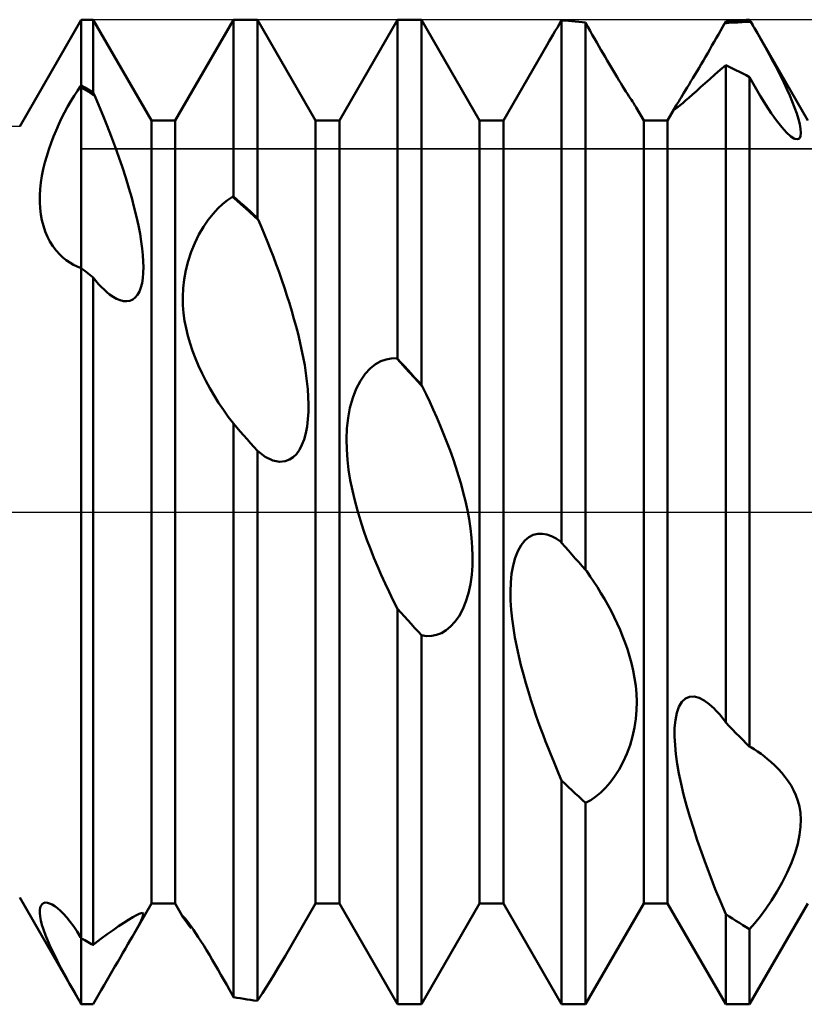
# Model space of a CAD drawing. Units: millimetres. Extents: x -26 to 167, y -37 to 53.
# Drawn here: x 53 to 58, y -3 to 3 of the extents above; entities that cross this region are included whole.
import ezdxf

# ---------------------------------------------------------------- set-up
doc = ezdxf.new("R2010")
doc.units = ezdxf.units.MM
doc.header["$LTSCALE"] = 5.35
doc.linetypes.add('LONGDASH_DASH', pattern=[0.85, 0.4, -0.2, 0.05, -0.2])
for name, color, linetype in [('1', 4, 'CONTINUOUS'), ('4', 2, 'LONGDASH_DASH'), ('CUT', 1, 'CONTINUOUS'), ('NOCUT', 7, 'CONTINUOUS'), ('SK4', 2, 'LONGDASH_DASH')]:
    doc.layers.add(name, color=color, linetype=linetype)

msp = doc.modelspace()

# ---------------------------------------------------------------- linework, layer by layer
at = {"layer": '1', "color": 4, "linetype": 'CONTINUOUS', "lineweight": 50}
for p, q in [((53.1247, 2.35), (53.5, 3)), ((53.5, 3), (53.5729, 3)), ((53.5, -3), (53.5, 3)), ((53.9271, 2.3865), (53.5729, 3)), ((53.5729, 2.5556), (53.5729, 3)), ((54.0729, 2.3865), (54.4271, 3)), ((54.4271, 3), (54.5729, 3)), ((54.4271, 1.9229), (54.4271, 3)), ((54.9271, 2.3865), (54.5729, 3)), ((54.5729, 1.7925), (54.5729, 3)), ((55.0729, 2.3865), (55.4271, 3)), ((55.4271, 3), (55.5729, 3)), ((55.4271, 0.9338), (55.4271, 3)), ((55.9271, 2.3865), (55.5729, 3)), ((55.5729, 0.7748), (55.5729, 3)), ((56.3884, 2.9313), (56.4012, 2.9526)), ((56.4012, 2.9526), (56.4141, 2.9741)), ((56.4141, 2.9741), (56.4272, 2.9956)), ((56.4479, 2.9944), (56.4271, 2.9957)), ((56.4271, -0.1882), (56.4271, 2.9957)), ((56.4688, 2.9928), (56.4479, 2.9944)), ((56.4896, 2.9911), (56.4688, 2.9928)), ((56.5104, 2.9892), (56.4896, 2.9911)), ((56.5312, 2.9871), (56.5104, 2.9892)), ((56.5521, 2.9848), (56.5312, 2.9871)), ((56.5729, 2.9823), (56.5521, 2.9848)), ((56.5868, 2.9574), (56.5729, 2.9823)), ((56.5729, -0.3533), (56.5729, 2.9823)), ((56.6005, 2.9329), (56.5868, 2.9574)), ((57.3949, 2.9327), (57.4076, 2.9551)), ((57.4076, 2.9551), (57.4202, 2.9775)), ((57.4202, 2.9775), (57.4468, 2.9799)), ((57.4202, 2.9775), (57.4212, 2.9793)), ((57.4212, 2.9793), (57.4231, 2.9828)), ((57.4231, 2.9828), (57.4251, 2.9864)), ((57.4251, 2.9864), (57.4271, 2.99)), ((57.4271, 2.99), (57.4479, 2.9918)), ((57.4468, 2.9799), (57.4734, 2.9819)), ((57.4479, 2.9918), (57.4688, 2.9935)), ((57.4688, 2.9935), (57.4896, 2.995)), ((57.4734, 2.9819), (57.5, 2.9837)), ((57.4896, 2.995), (57.5104, 2.9962)), ((57.5, 2.9837), (57.5266, 2.9852)), ((57.5104, 2.9962), (57.5312, 2.9973)), ((57.5266, 2.9852), (57.5532, 2.9864)), ((57.5312, 2.9973), (57.5521, 2.9982)), ((57.5521, 2.9982), (57.5729, 2.999)), ((57.5532, 2.9864), (57.5798, 2.9872)), ((57.5739, 2.9973), (57.5729, 2.999)), ((57.5749, 2.9956), (57.5739, 2.9973)), ((57.5759, 2.9939), (57.5749, 2.9956)), ((57.5768, 2.9923), (57.5759, 2.9939)), ((57.5778, 2.9906), (57.5768, 2.9923)), ((57.5788, 2.9889), (57.5778, 2.9906)), ((57.5798, 2.9872), (57.5788, 2.9889)), ((57.5856, 2.9774), (57.5798, 2.9872)), ((57.5914, 2.9675), (57.5856, 2.9774)), ((57.5972, 2.9575), (57.5914, 2.9675)), ((57.603, 2.9476), (57.5972, 2.9575)), ((57.6088, 2.9376), (57.603, 2.9476)), ((56.3512, 2.8683), (56.3634, 2.8891)), ((56.3634, 2.8891), (56.3758, 2.9101)), ((56.3758, 2.9101), (56.3884, 2.9313)), ((56.6141, 2.9087), (56.6005, 2.9329)), ((56.6276, 2.885), (56.6141, 2.9087)), ((56.6409, 2.8616), (56.6276, 2.885)), ((57.3563, 2.8647), (57.3693, 2.8874)), ((57.3693, 2.8874), (57.3821, 2.9101)), ((57.3821, 2.9101), (57.3949, 2.9327)), ((57.6146, 2.9276), (57.6088, 2.9376)), ((57.6204, 2.9176), (57.6146, 2.9276)), ((57.6454, 2.8739), (57.6204, 2.9176)), ((57.9271, 2.3865), (57.6205, 2.9176)), ((56.0729, 2.3865), (56.3391, 2.8477)), ((56.3392, 2.8476), (56.3512, 2.8683)), ((56.6539, 2.8386), (56.6409, 2.8616)), ((56.6668, 2.8162), (56.6539, 2.8386)), ((57.3303, 2.8192), (57.3433, 2.8419)), ((57.3433, 2.8419), (57.3563, 2.8647)), ((57.67, 2.8301), (57.6454, 2.8739)), ((57.694, 2.7864), (57.67, 2.8301)), ((56.6795, 2.7942), (56.6668, 2.8162)), ((56.692, 2.7727), (56.6795, 2.7942)), ((56.7044, 2.7515), (56.692, 2.7727)), ((57.291, 2.7515), (57.3041, 2.7739)), ((57.3041, 2.7739), (57.3172, 2.7965)), ((57.3172, 2.7965), (57.3303, 2.8192)), ((57.7172, 2.7431), (57.694, 2.7864)), ((56.7167, 2.7305), (56.7044, 2.7515)), ((56.7289, 2.7098), (56.7167, 2.7305)), ((56.7411, 2.6895), (56.7289, 2.7098)), ((57.2523, 2.6858), (57.2651, 2.7073)), ((57.2651, 2.7073), (57.278, 2.7292)), ((57.278, 2.7292), (57.291, 2.7515)), ((57.3939, 2.6938), (57.4272, 2.7236)), ((57.4479, 2.7137), (57.4271, 2.7237)), ((57.4271, -1.2831), (57.4271, 2.7237)), ((57.4688, 2.7035), (57.4479, 2.7137)), ((57.4896, 2.6931), (57.4688, 2.7035)), ((57.7396, 2.7003), (57.7172, 2.7431)), ((57.761, 2.6582), (57.7396, 2.7003)), ((56.7531, 2.6695), (56.7411, 2.6895)), ((56.7649, 2.65), (56.7531, 2.6695)), ((56.7765, 2.631), (56.7649, 2.65)), ((57.2155, 2.6245), (57.2275, 2.6444)), ((57.2275, 2.6444), (57.2398, 2.6648)), ((57.2398, 2.6648), (57.2523, 2.6858)), ((57.3308, 2.638), (57.3617, 2.6653)), ((57.3617, 2.6653), (57.3939, 2.6938)), ((57.5104, 2.6826), (57.4896, 2.6931)), ((57.5313, 2.6719), (57.5104, 2.6826)), ((57.5521, 2.6611), (57.5313, 2.6719)), ((57.5729, 2.65), (57.5521, 2.6611)), ((57.6049, 2.5923), (57.5729, 2.65)), ((57.5729, -1.4309), (57.5729, 2.65)), ((57.7811, 2.6172), (57.761, 2.6582)), ((53.4763, 2.5661), (53.4962, 2.5942)), ((53.4962, 2.5942), (53.4974, 2.5955)), ((53.4974, 2.5955), (53.4981, 2.5962)), ((53.4981, 2.5962), (53.4987, 2.5968)), ((53.4987, 2.5968), (53.5, 2.5981)), ((53.5104, 2.5921), (53.5, 2.5981)), ((53.5137, 2.5792), (53.5, 2.5877)), ((53.5208, 2.5861), (53.5104, 2.5921)), ((53.5312, 2.5801), (53.5208, 2.5861)), ((53.5417, 2.5741), (53.5312, 2.5801)), ((56.7877, 2.6128), (56.7765, 2.631)), ((56.7985, 2.5954), (56.7877, 2.6128)), ((56.8088, 2.5789), (56.7985, 2.5954)), ((57.1823, 2.5703), (57.1928, 2.5873)), ((57.1928, 2.5873), (57.2039, 2.6054)), ((57.2039, 2.6054), (57.2155, 2.6245)), ((57.2481, 2.5651), (57.2739, 2.5879)), ((57.2739, 2.5879), (57.3015, 2.6122)), ((57.3015, 2.6122), (57.3308, 2.638)), ((57.6376, 2.5359), (57.6049, 2.5923)), ((57.7998, 2.5774), (57.7811, 2.6172)), ((53.4365, 2.5036), (53.4563, 2.5359)), ((53.4563, 2.5359), (53.4763, 2.5661)), ((53.5273, 2.5706), (53.5137, 2.5792)), ((53.541, 2.5621), (53.5273, 2.5706)), ((53.5547, 2.5536), (53.541, 2.5621)), ((53.5521, 2.568), (53.5417, 2.5741)), ((53.5625, 2.5618), (53.5521, 2.568)), ((53.5684, 2.545), (53.5547, 2.5536)), ((53.5729, 2.5556), (53.5625, 2.5618)), ((53.582, 2.5365), (53.5684, 2.545)), ((53.5742, 2.5529), (53.5729, 2.5556)), ((53.5768, 2.5474), (53.5742, 2.5529)), ((53.5781, 2.5447), (53.5768, 2.5474)), ((53.5794, 2.5419), (53.5781, 2.5447)), ((53.5807, 2.5392), (53.5794, 2.5419)), ((53.582, 2.5365), (53.5807, 2.5392)), ((53.6077, 2.4763), (53.582, 2.5365)), ((56.8187, 2.5632), (56.8088, 2.5789)), ((56.828, 2.5485), (56.8187, 2.5632)), ((56.8368, 2.5349), (56.828, 2.5485)), ((56.8447, 2.5225), (56.8368, 2.5349)), ((56.852, 2.5114), (56.8447, 2.5225)), ((57.1472, 2.5135), (57.1549, 2.5259)), ((57.1549, 2.5259), (57.1634, 2.5395)), ((57.1634, 2.5395), (57.1725, 2.5543)), ((57.1725, 2.5543), (57.1823, 2.5703)), ((57.1826, 2.5071), (57.2023, 2.5245)), ((57.2023, 2.5245), (57.2242, 2.5439)), ((57.2242, 2.5439), (57.2481, 2.5651)), ((57.6706, 2.4819), (57.6376, 2.5359)), ((57.8169, 2.539), (57.7998, 2.5774)), ((57.8326, 2.5016), (57.8169, 2.539)), ((53.3982, 2.4349), (53.417, 2.4698)), ((53.417, 2.4698), (53.4365, 2.5036)), ((53.6331, 2.4149), (53.6077, 2.4763)), ((56.8585, 2.5014), (56.852, 2.5114)), ((56.8642, 2.4925), (56.8585, 2.5014)), ((56.8693, 2.4848), (56.8642, 2.4925)), ((56.8736, 2.4781), (56.8693, 2.4848)), ((56.8771, 2.4725), (56.8736, 2.4781)), ((56.88, 2.468), (56.8771, 2.4725)), ((56.8821, 2.4643), (56.88, 2.468)), ((56.9271, 2.3865), (56.8822, 2.4643)), ((57.0729, 2.3865), (57.1251, 2.477)), ((57.1161, 2.4595), (57.118, 2.4638)), ((57.118, 2.4638), (57.121, 2.4696)), ((57.1206, 2.4558), (57.1276, 2.4607)), ((57.121, 2.4696), (57.1251, 2.477)), ((57.1251, 2.477), (57.1294, 2.4843)), ((57.1276, 2.4607), (57.1375, 2.4684)), ((57.1294, 2.4843), (57.1345, 2.4927)), ((57.1345, 2.4927), (57.1404, 2.5025)), ((57.1375, 2.4684), (57.15, 2.4788)), ((57.1404, 2.5025), (57.1472, 2.5135)), ((57.15, 2.4788), (57.1651, 2.4918)), ((57.1651, 2.4918), (57.1826, 2.5071)), ((57.7037, 2.4312), (57.6706, 2.4819)), ((57.847, 2.4645), (57.8326, 2.5016)), ((57.8597, 2.4284), (57.847, 2.4645)), ((53.3801, 2.3992), (53.3982, 2.4349)), ((53.6581, 2.3524), (53.6331, 2.4149)), ((57.1152, 2.4565), (57.1161, 2.4595)), ((57.1153, 2.4547), (57.1152, 2.4565)), ((57.1163, 2.4541), (57.1153, 2.4547)), ((57.1163, 2.4541), (57.1206, 2.4558)), ((57.7365, 2.3849), (57.7037, 2.4312)), ((57.8703, 2.3942), (57.8597, 2.4284)), ((53.3463, 2.3256), (53.3629, 2.3629)), ((53.3629, 2.3629), (53.3801, 2.3992)), ((53.6826, 2.2893), (53.6581, 2.3524)), ((53.9271, 2.3865), (54.0729, 2.3865)), ((53.9271, -2.3865), (53.9271, 2.3865)), ((54.0729, -2.3865), (54.0729, 2.3865)), ((54.9271, 2.3865), (55.0729, 2.3865)), ((54.9271, -2.3865), (54.9271, 2.3865)), ((55.0729, -2.3865), (55.0729, 2.3865)), ((55.9271, 2.3865), (56.0729, 2.3865)), ((55.9271, -2.3865), (55.9271, 2.3865)), ((56.0729, -2.3865), (56.0729, 2.3865)), ((56.9271, 2.3865), (57.0729, 2.3865)), ((56.9271, -2.3865), (56.9271, 2.3865)), ((57.0729, -2.3865), (57.0729, 2.3865)), ((57.7684, 2.3444), (57.7365, 2.3849)), ((57.7982, 2.3116), (57.7684, 2.3444)), ((57.8783, 2.3625), (57.8703, 2.3942)), ((57.8833, 2.3343), (57.8783, 2.3625)), ((53.3157, 2.2486), (53.3305, 2.2875)), ((53.3305, 2.2875), (53.3463, 2.3256)), ((53.7062, 2.2258), (53.6826, 2.2893)), ((57.8248, 2.288), (57.7982, 2.3116)), ((57.8471, 2.2745), (57.8248, 2.288)), ((57.8758, 2.277), (57.8826, 2.2905)), ((57.8826, 2.2905), (57.8849, 2.31)), ((57.8849, 2.31), (57.8833, 2.3343)), ((53.3019, 2.2091), (53.3157, 2.2486)), ((53.729, 2.1622), (53.7062, 2.2258)), ((57.864, 2.2713), (57.8471, 2.2745)), ((57.864, 2.2713), (57.8758, 2.277)), ((53.2782, 2.1288), (53.2894, 2.1691)), ((53.2894, 2.1691), (53.3019, 2.2091)), ((53.7506, 2.0989), (53.729, 2.1622)), ((53.2685, 2.0884), (53.2782, 2.1288)), ((53.2542, 2.0077), (53.2604, 2.048)), ((53.2604, 2.048), (53.2685, 2.0884)), ((53.7711, 2.0362), (53.7506, 2.0989)), ((53.2498, 1.9675), (53.2542, 2.0077)), ((53.7901, 1.9743), (53.7711, 2.0362)), ((53.2473, 1.889), (53.2475, 1.9279)), ((53.2475, 1.9279), (53.2498, 1.9675)), ((53.8076, 1.9136), (53.7901, 1.9743)), ((54.3919, 1.9012), (54.4207, 1.9209)), ((54.4207, 1.9209), (54.4217, 1.9212)), ((54.4472, 1.8977), (54.4207, 1.9209)), ((54.4217, 1.9212), (54.4235, 1.9217)), ((54.4235, 1.9217), (54.4244, 1.922)), ((54.4244, 1.922), (54.4253, 1.9223)), ((54.4253, 1.9223), (54.4262, 1.9226)), ((54.4262, 1.9226), (54.4271, 1.9229)), ((54.4479, 1.9046), (54.4271, 1.9229)), ((53.2493, 1.851), (53.2473, 1.889)), ((53.8233, 1.8545), (53.8076, 1.9136)), ((54.3329, 1.8494), (54.3626, 1.8774)), ((54.3626, 1.8774), (54.3919, 1.9012)), ((54.4737, 1.8743), (54.4472, 1.8977)), ((54.4688, 1.8862), (54.4479, 1.9046)), ((54.4896, 1.8677), (54.4688, 1.8862)), ((54.5002, 1.8507), (54.4737, 1.8743)), ((54.5104, 1.8491), (54.4896, 1.8677)), ((53.2535, 1.8139), (53.2493, 1.851)), ((53.26, 1.778), (53.2535, 1.8139)), ((53.8369, 1.7983), (53.8233, 1.8545)), ((54.2734, 1.7794), (54.3031, 1.8168)), ((54.3031, 1.8168), (54.3329, 1.8494)), ((54.5267, 1.827), (54.5002, 1.8507)), ((54.5312, 1.8304), (54.5104, 1.8491)), ((54.5532, 1.803), (54.5267, 1.827)), ((54.5521, 1.8115), (54.5312, 1.8304)), ((54.5729, 1.7925), (54.5521, 1.8115)), ((54.5797, 1.7789), (54.5532, 1.803)), ((53.2688, 1.7432), (53.26, 1.778)), ((53.2799, 1.7098), (53.2688, 1.7432)), ((53.8485, 1.7454), (53.8369, 1.7983)), ((53.8581, 1.6956), (53.8485, 1.7454)), ((54.2445, 1.7371), (54.2734, 1.7794)), ((54.5739, 1.7906), (54.5729, 1.7925)), ((54.5748, 1.7886), (54.5739, 1.7906)), ((54.5758, 1.7867), (54.5748, 1.7886)), ((54.5768, 1.7847), (54.5758, 1.7867)), ((54.5777, 1.7828), (54.5768, 1.7847)), ((54.5787, 1.7808), (54.5777, 1.7828)), ((54.5797, 1.7789), (54.5787, 1.7808)), ((54.5981, 1.7352), (54.5797, 1.7789)), ((53.2933, 1.6778), (53.2799, 1.7098)), ((53.8658, 1.649), (53.8581, 1.6956)), ((54.1914, 1.639), (54.2169, 1.6902)), ((54.2169, 1.6902), (54.2445, 1.7371)), ((54.6165, 1.6908), (54.5981, 1.7352)), ((54.6347, 1.6458), (54.6165, 1.6908)), ((53.309, 1.6476), (53.2933, 1.6778)), ((53.3269, 1.6193), (53.309, 1.6476)), ((53.8716, 1.6054), (53.8658, 1.649)), ((54.1692, 1.5851), (54.1914, 1.639)), ((54.6528, 1.6001), (54.6347, 1.6458)), ((53.3468, 1.593), (53.3269, 1.6193)), ((53.3686, 1.5689), (53.3468, 1.593)), ((53.3877, 1.5511), (53.3686, 1.5689)), ((53.8757, 1.5647), (53.8716, 1.6054)), ((53.878, 1.5269), (53.8757, 1.5647)), ((54.1506, 1.529), (54.1692, 1.5851)), ((54.6705, 1.554), (54.6528, 1.6001)), ((53.4079, 1.5348), (53.3877, 1.5511)), ((53.4293, 1.52), (53.4079, 1.5348)), ((53.4518, 1.5068), (53.4293, 1.52)), ((53.4754, 1.4953), (53.4518, 1.5068)), ((53.8788, 1.4915), (53.878, 1.5269)), ((54.1364, 1.4728), (54.1506, 1.529)), ((54.688, 1.5075), (54.6705, 1.554)), ((54.705, 1.4606), (54.688, 1.5075)), ((53.5, 1.4855), (53.4754, 1.4953)), ((53.5105, 1.4774), (53.5, 1.4855)), ((53.5209, 1.4693), (53.5105, 1.4774)), ((53.5314, 1.4611), (53.5209, 1.4693)), ((53.5418, 1.4529), (53.5314, 1.4611)), ((53.5522, 1.4447), (53.5418, 1.4529)), ((53.5625, 1.4364), (53.5522, 1.4447)), ((53.875, 1.4253), (53.8778, 1.4575)), ((53.8778, 1.4575), (53.8788, 1.4915)), ((54.1266, 1.4175), (54.1364, 1.4728)), ((54.7217, 1.4135), (54.705, 1.4606)), ((53.5729, 1.4281), (53.5625, 1.4364)), ((53.5892, 1.4081), (53.5729, 1.4281)), ((53.5729, -2.6385), (53.5729, 1.4281)), ((53.6056, 1.3891), (53.5892, 1.4081)), ((53.6222, 1.3714), (53.6056, 1.3891)), ((53.8631, 1.3677), (53.8701, 1.3952)), ((53.8701, 1.3952), (53.875, 1.4253)), ((54.1207, 1.3634), (54.1266, 1.4175)), ((54.7378, 1.3663), (54.7217, 1.4135)), ((53.6388, 1.3549), (53.6222, 1.3714)), ((53.6555, 1.3398), (53.6388, 1.3549)), ((53.6722, 1.3263), (53.6555, 1.3398)), ((53.694, 1.311), (53.6722, 1.3263)), ((53.8288, 1.3067), (53.8424, 1.3231)), ((53.8424, 1.3231), (53.8538, 1.3435)), ((53.8538, 1.3435), (53.8631, 1.3677)), ((54.1186, 1.3109), (54.1207, 1.3634)), ((54.7534, 1.3191), (54.7378, 1.3663)), ((53.7156, 1.2988), (53.694, 1.311)), ((53.7368, 1.29), (53.7156, 1.2988)), ((53.7574, 1.2849), (53.7368, 1.29)), ((53.7772, 1.2838), (53.7574, 1.2849)), ((53.7772, 1.2838), (53.7959, 1.287)), ((53.7959, 1.287), (53.8132, 1.2946)), ((53.8132, 1.2946), (53.8288, 1.3067)), ((54.1197, 1.2603), (54.1186, 1.3109)), ((54.1236, 1.2118), (54.1197, 1.2603)), ((54.7683, 1.2719), (54.7534, 1.3191)), ((54.7826, 1.2248), (54.7683, 1.2719)), ((54.1299, 1.1655), (54.1236, 1.2118)), ((54.7962, 1.1779), (54.7826, 1.2248)), ((54.1385, 1.1195), (54.1299, 1.1655)), ((54.809, 1.1314), (54.7962, 1.1779)), ((54.1495, 1.0735), (54.1385, 1.1195)), ((54.8209, 1.0852), (54.809, 1.1314)), ((54.8322, 1.0385), (54.8209, 1.0852)), ((54.1628, 1.0275), (54.1495, 1.0735)), ((54.1781, 0.9816), (54.1628, 1.0275)), ((54.8427, 0.9909), (54.8322, 1.0385)), ((54.1955, 0.9358), (54.1781, 0.9816)), ((54.8525, 0.9426), (54.8427, 0.9909)), ((54.2148, 0.8901), (54.1955, 0.9358)), ((54.8613, 0.894), (54.8525, 0.9426)), ((55.2612, 0.8747), (55.2931, 0.9002)), ((55.2931, 0.9002), (55.3254, 0.9185)), ((55.3254, 0.9185), (55.3574, 0.9303)), ((55.3574, 0.9303), (55.3892, 0.9362)), ((55.3892, 0.9362), (55.4203, 0.9368)), ((55.4469, 0.9082), (55.4203, 0.9368)), ((55.4213, 0.9364), (55.4203, 0.9368)), ((55.4223, 0.936), (55.4213, 0.9364)), ((55.4232, 0.9355), (55.4223, 0.936)), ((55.4242, 0.9351), (55.4232, 0.9355)), ((55.4252, 0.9347), (55.4242, 0.9351)), ((55.4261, 0.9342), (55.4252, 0.9347)), ((55.4271, 0.9338), (55.4261, 0.9342)), ((55.4479, 0.9113), (55.4271, 0.9338)), ((55.4734, 0.8795), (55.4469, 0.9082)), ((55.4688, 0.8887), (55.4479, 0.9113)), ((54.236, 0.8447), (54.2148, 0.8901)), ((54.2589, 0.7994), (54.236, 0.8447)), ((54.8689, 0.8452), (54.8613, 0.894)), ((54.8752, 0.7967), (54.8689, 0.8452)), ((55.2014, 0.7999), (55.2304, 0.8414)), ((55.2304, 0.8414), (55.2612, 0.8747)), ((55.4896, 0.866), (55.4688, 0.8887)), ((55.5, 0.8506), (55.4734, 0.8795)), ((55.5104, 0.8433), (55.4896, 0.866)), ((55.5266, 0.8217), (55.5, 0.8506)), ((55.5312, 0.8205), (55.5104, 0.8433)), ((54.2835, 0.7545), (54.2589, 0.7994)), ((54.8801, 0.7487), (54.8752, 0.7967)), ((55.1757, 0.7511), (55.2014, 0.7999)), ((55.5532, 0.7927), (55.5266, 0.8217)), ((55.5521, 0.7977), (55.5312, 0.8205)), ((55.5729, 0.7748), (55.5521, 0.7977)), ((55.5797, 0.7637), (55.5532, 0.7927)), ((54.3096, 0.71), (54.2835, 0.7545)), ((54.8832, 0.7015), (54.8801, 0.7487)), ((55.154, 0.6957), (55.1757, 0.7511)), ((55.5739, 0.7732), (55.5729, 0.7748)), ((55.5748, 0.7716), (55.5739, 0.7732)), ((55.5758, 0.77), (55.5748, 0.7716)), ((55.5768, 0.7684), (55.5758, 0.77)), ((55.5778, 0.7668), (55.5768, 0.7684)), ((55.5787, 0.7652), (55.5778, 0.7668)), ((55.5797, 0.7637), (55.5787, 0.7652)), ((55.6017, 0.7185), (55.5797, 0.7637)), ((54.3372, 0.6659), (54.3096, 0.71)), ((54.3661, 0.6225), (54.3372, 0.6659)), ((54.8846, 0.6552), (54.8832, 0.7015)), ((55.1371, 0.6356), (55.154, 0.6957)), ((55.6236, 0.672), (55.6017, 0.7185)), ((55.6453, 0.6245), (55.6236, 0.672)), ((54.3961, 0.58), (54.3661, 0.6225)), ((54.8812, 0.5648), (54.884, 0.6095)), ((54.884, 0.6095), (54.8846, 0.6552)), ((55.1254, 0.573), (55.1371, 0.6356)), ((55.6668, 0.576), (55.6453, 0.6245)), ((54.4272, 0.5387), (54.3961, 0.58)), ((54.876, 0.5217), (54.8812, 0.5648)), ((55.1185, 0.509), (55.1254, 0.573)), ((55.6877, 0.5267), (55.6668, 0.576)), ((54.4478, 0.515), (54.4271, 0.5387)), ((54.4271, -2.9557), (54.4271, 0.5387)), ((54.4686, 0.4913), (54.4478, 0.515)), ((54.4894, 0.4676), (54.4686, 0.4913)), ((54.8577, 0.4427), (54.8682, 0.4806)), ((54.8682, 0.4806), (54.876, 0.5217)), ((55.116, 0.4444), (55.1185, 0.509)), ((55.7082, 0.4767), (55.6877, 0.5267)), ((54.5102, 0.4439), (54.4894, 0.4676)), ((54.5311, 0.4202), (54.5102, 0.4439)), ((54.552, 0.3965), (54.5311, 0.4202)), ((54.8446, 0.4085), (54.8577, 0.4427)), ((55.1173, 0.3803), (55.116, 0.4444)), ((55.7281, 0.4262), (55.7082, 0.4767)), ((55.7471, 0.3752), (55.7281, 0.4262)), ((54.5729, 0.3728), (54.552, 0.3965)), ((54.6208, 0.3366), (54.5729, 0.3728)), ((54.5729, -2.9796), (54.5729, 0.3728)), ((54.8107, 0.3534), (54.8289, 0.3785)), ((54.8289, 0.3785), (54.8446, 0.4085)), ((55.1219, 0.3175), (55.1173, 0.3803)), ((55.7654, 0.324), (55.7471, 0.3752)), ((54.6665, 0.3143), (54.6208, 0.3366)), ((54.7089, 0.3058), (54.6665, 0.3143)), ((54.7089, 0.3058), (54.7433, 0.3092)), ((54.7433, 0.3092), (54.7693, 0.3194)), ((54.7693, 0.3194), (54.7908, 0.3337)), ((54.7908, 0.3337), (54.8107, 0.3534)), ((55.1293, 0.256), (55.1219, 0.3175)), ((55.7827, 0.2727), (55.7654, 0.324)), ((55.1394, 0.1941), (55.1293, 0.256)), ((55.7989, 0.2214), (55.7827, 0.2727)), ((55.152, 0.132), (55.1394, 0.1941)), ((55.814, 0.1702), (55.7989, 0.2214)), ((55.1666, 0.0702), (55.152, 0.132)), ((55.8279, 0.1189), (55.814, 0.1702)), ((55.1831, 0.0088), (55.1666, 0.0702)), ((55.8409, 0.0659), (55.8279, 0.1189)), ((55.8527, 0.0115), (55.8409, 0.0659)), ((55.2012, -0.0517), (55.1831, 0.0088)), ((55.8632, -0.0441), (55.8527, 0.0115)), ((55.2205, -0.111), (55.2012, -0.0517)), ((55.8719, -0.1004), (55.8632, -0.0441)), ((55.2407, -0.1689), (55.2205, -0.111)), ((55.8786, -0.157), (55.8719, -0.1004)), ((55.2616, -0.2249), (55.2407, -0.1689)), ((55.883, -0.2136), (55.8786, -0.157)), ((56.1797, -0.2025), (56.2025, -0.1743)), ((56.2025, -0.1743), (56.2277, -0.1535)), ((56.2277, -0.1535), (56.2543, -0.1401)), ((56.2543, -0.1401), (56.2819, -0.1335)), ((56.2819, -0.1335), (56.3098, -0.133)), ((56.3378, -0.1381), (56.3098, -0.133)), ((56.3656, -0.1481), (56.3378, -0.1381)), ((56.3931, -0.1623), (56.3656, -0.1481)), ((56.4201, -0.1802), (56.3931, -0.1623)), ((55.283, -0.2787), (55.2616, -0.2249)), ((55.8848, -0.27), (55.883, -0.2136)), ((56.1434, -0.2794), (56.1599, -0.2377)), ((56.1599, -0.2377), (56.1797, -0.2025)), ((56.4211, -0.1814), (56.4201, -0.1802)), ((56.4221, -0.1825), (56.4211, -0.1814)), ((56.4231, -0.1836), (56.4221, -0.1825)), ((56.4241, -0.1848), (56.4231, -0.1836)), ((56.4251, -0.1859), (56.4241, -0.1848)), ((56.4261, -0.187), (56.4251, -0.1859)), ((56.4271, -0.1882), (56.4261, -0.187)), ((56.4479, -0.2118), (56.4271, -0.1882)), ((56.4688, -0.2354), (56.4479, -0.2118)), ((56.4896, -0.259), (56.4688, -0.2354)), ((55.3047, -0.3308), (55.283, -0.2787)), ((55.8838, -0.3268), (55.8848, -0.27)), ((56.1309, -0.3258), (56.1434, -0.2794)), ((56.5104, -0.2826), (56.4896, -0.259)), ((56.5312, -0.3062), (56.5104, -0.2826)), ((55.3275, -0.383), (55.3047, -0.3308)), ((55.8796, -0.3836), (55.8838, -0.3268)), ((56.1222, -0.3758), (56.1309, -0.3258)), ((56.5521, -0.3298), (56.5312, -0.3062)), ((56.5729, -0.3533), (56.5521, -0.3298)), ((56.5739, -0.3543), (56.5729, -0.3533)), ((56.5749, -0.3553), (56.5739, -0.3543)), ((56.5759, -0.3563), (56.5749, -0.3553)), ((56.5769, -0.3573), (56.5759, -0.3563)), ((56.5778, -0.3584), (56.5769, -0.3573)), ((56.5788, -0.3594), (56.5778, -0.3584)), ((56.5798, -0.3604), (56.5788, -0.3594)), ((55.3512, -0.4351), (55.3275, -0.383)), ((55.8717, -0.4397), (55.8796, -0.3836)), ((56.117, -0.4288), (56.1222, -0.3758)), ((56.6018, -0.3921), (56.5798, -0.3604)), ((56.6238, -0.425), (56.6018, -0.3921)), ((55.3758, -0.487), (55.3512, -0.4351)), ((55.86, -0.494), (55.8717, -0.4397)), ((56.1151, -0.4835), (56.117, -0.4288)), ((56.6455, -0.4589), (56.6238, -0.425)), ((56.6669, -0.4937), (56.6455, -0.4589)), ((55.4012, -0.5385), (55.3758, -0.487)), ((55.4272, -0.5894), (55.4012, -0.5385)), ((55.8444, -0.545), (55.86, -0.494)), ((56.1161, -0.5394), (56.1151, -0.4835)), ((56.1196, -0.5956), (56.1161, -0.5394)), ((56.6879, -0.5295), (56.6669, -0.4937)), ((56.7084, -0.566), (56.6879, -0.5295)), ((55.4479, -0.6127), (55.4271, -0.5894)), ((55.4271, -3), (55.4271, -0.5894)), ((55.8024, -0.6339), (55.825, -0.5923)), ((55.825, -0.5923), (55.8444, -0.545)), ((56.1252, -0.6515), (56.1196, -0.5956)), ((56.7282, -0.6032), (56.7084, -0.566)), ((55.4687, -0.636), (55.4479, -0.6127)), ((55.4896, -0.6592), (55.4687, -0.636)), ((55.5104, -0.6823), (55.4896, -0.6592)), ((55.7773, -0.6693), (55.8024, -0.6339)), ((56.1329, -0.7078), (56.1252, -0.6515)), ((56.7473, -0.641), (56.7282, -0.6032)), ((56.7656, -0.6792), (56.7473, -0.641)), ((55.5312, -0.7054), (55.5104, -0.6823)), ((55.5521, -0.7285), (55.5312, -0.7054)), ((55.7226, -0.7209), (55.7505, -0.6984)), ((55.7505, -0.6984), (55.7773, -0.6693)), ((56.1424, -0.7646), (56.1329, -0.7078)), ((56.7829, -0.718), (56.7656, -0.6792)), ((56.7991, -0.757), (56.7829, -0.718)), ((55.5729, -0.7515), (55.5521, -0.7285)), ((55.6046, -0.7557), (55.5729, -0.7515)), ((55.5729, -3), (55.5729, -0.7515)), ((55.6046, -0.7557), (55.6355, -0.7547)), ((55.6355, -0.7547), (55.6654, -0.7486)), ((55.6654, -0.7486), (55.6943, -0.7375)), ((55.6943, -0.7375), (55.7226, -0.7209)), ((56.1535, -0.8215), (56.1424, -0.7646)), ((56.8141, -0.7963), (56.7991, -0.757)), ((56.166, -0.8782), (56.1535, -0.8215)), ((56.828, -0.8361), (56.8141, -0.7963)), ((56.841, -0.8776), (56.828, -0.8361)), ((56.1795, -0.9342), (56.166, -0.8782)), ((56.8528, -0.9208), (56.841, -0.8776)), ((56.1939, -0.9893), (56.1795, -0.9342)), ((56.8632, -0.9655), (56.8528, -0.9208)), ((56.209, -1.0431), (56.1939, -0.9893)), ((56.8719, -1.0116), (56.8632, -0.9655)), ((56.8786, -1.0588), (56.8719, -1.0116)), ((56.2244, -1.0951), (56.209, -1.0431)), ((56.883, -1.1069), (56.8786, -1.0588)), ((56.2399, -1.145), (56.2244, -1.0951)), ((56.8848, -1.1561), (56.883, -1.1069)), ((57.1593, -1.1568), (57.1812, -1.1362)), ((57.1812, -1.1362), (57.2066, -1.1254)), ((57.2066, -1.1254), (57.2347, -1.1243)), ((57.2644, -1.1321), (57.2347, -1.1243)), ((57.2949, -1.1477), (57.2644, -1.1321)), ((56.2554, -1.1926), (56.2399, -1.145)), ((56.2705, -1.2373), (56.2554, -1.1926)), ((56.8838, -1.2069), (56.8848, -1.1561)), ((57.1286, -1.224), (57.1416, -1.1866)), ((57.1416, -1.1866), (57.1593, -1.1568)), ((57.3258, -1.17), (57.2949, -1.1477)), ((57.3564, -1.1979), (57.3258, -1.17)), ((57.3672, -1.2089), (57.3564, -1.1979)), ((56.285, -1.2788), (56.2705, -1.2373)), ((56.8716, -1.3131), (56.8795, -1.2594)), ((56.8795, -1.2594), (56.8838, -1.2069)), ((57.1201, -1.2675), (57.1286, -1.224)), ((57.3779, -1.2204), (57.3672, -1.2089)), ((57.3886, -1.2325), (57.3779, -1.2204)), ((57.3992, -1.245), (57.3886, -1.2325)), ((57.4097, -1.258), (57.3992, -1.245)), ((57.4202, -1.2715), (57.4097, -1.258)), ((56.2993, -1.3182), (56.285, -1.2788)), ((56.3139, -1.3579), (56.2993, -1.3182)), ((56.8599, -1.3672), (56.8716, -1.3131)), ((57.1154, -1.3676), (57.1159, -1.3158)), ((57.1159, -1.3158), (57.1201, -1.2675)), ((57.4212, -1.2731), (57.4202, -1.2715)), ((57.4231, -1.2764), (57.4212, -1.2731)), ((57.4241, -1.2781), (57.4231, -1.2764)), ((57.4251, -1.2797), (57.4241, -1.2781)), ((57.4261, -1.2814), (57.4251, -1.2797)), ((57.4271, -1.2831), (57.4261, -1.2814)), ((57.4479, -1.3044), (57.4271, -1.2831)), ((57.4688, -1.3257), (57.4479, -1.3044)), ((56.329, -1.3976), (56.3139, -1.3579)), ((56.8443, -1.4208), (56.8599, -1.3672)), ((57.1181, -1.4216), (57.1154, -1.3676)), ((57.4896, -1.3469), (57.4688, -1.3257)), ((57.5104, -1.3681), (57.4896, -1.3469)), ((57.5312, -1.3891), (57.5104, -1.3681)), ((56.3445, -1.4375), (56.329, -1.3976)), ((56.3604, -1.4774), (56.3445, -1.4375)), ((56.8248, -1.4734), (56.8443, -1.4208)), ((57.1236, -1.4767), (57.1181, -1.4216)), ((57.5521, -1.4101), (57.5312, -1.3891)), ((57.5729, -1.4309), (57.5521, -1.4101)), ((57.5749, -1.4315), (57.5729, -1.4309)), ((57.5759, -1.4317), (57.5749, -1.4315)), ((57.5768, -1.432), (57.5759, -1.4317)), ((57.5778, -1.4322), (57.5768, -1.432)), ((57.5788, -1.4325), (57.5778, -1.4322)), ((57.5798, -1.4327), (57.5788, -1.4325)), ((57.6007, -1.4457), (57.5798, -1.4327)), ((56.3767, -1.5173), (56.3604, -1.4774)), ((56.8022, -1.5232), (56.8248, -1.4734)), ((57.1317, -1.5337), (57.1236, -1.4767)), ((57.6215, -1.4595), (57.6007, -1.4457)), ((57.6422, -1.4741), (57.6215, -1.4595)), ((57.6626, -1.4893), (57.6422, -1.4741)), ((57.6826, -1.5053), (57.6626, -1.4893)), ((56.3932, -1.5572), (56.3767, -1.5173)), ((56.4101, -1.597), (56.3932, -1.5572)), ((56.7771, -1.5692), (56.8022, -1.5232)), ((57.1424, -1.5935), (57.1317, -1.5337)), ((57.7023, -1.5221), (57.6826, -1.5053)), ((57.7259, -1.5438), (57.7023, -1.5221)), ((57.7486, -1.5666), (57.7259, -1.5438)), ((56.4272, -1.6366), (56.4101, -1.597)), ((56.7224, -1.6481), (56.7502, -1.611)), ((56.7502, -1.611), (56.7771, -1.5692)), ((57.1554, -1.656), (57.1424, -1.5935)), ((57.77, -1.5903), (57.7486, -1.5666)), ((57.7901, -1.6149), (57.77, -1.5903)), ((57.8086, -1.6405), (57.7901, -1.6149)), ((56.4479, -1.6563), (56.4271, -1.6366)), ((56.4271, -3), (56.4271, -1.6366)), ((56.4688, -1.676), (56.4479, -1.6563)), ((56.4896, -1.6956), (56.4688, -1.676)), ((56.6942, -1.6805), (56.7224, -1.6481)), ((57.1708, -1.7208), (57.1554, -1.656)), ((57.8255, -1.667), (57.8086, -1.6405)), ((57.8409, -1.6955), (57.8255, -1.667)), ((56.5104, -1.715), (56.4896, -1.6956)), ((56.5312, -1.7344), (56.5104, -1.715)), ((56.5521, -1.7536), (56.5312, -1.7344)), ((56.6046, -1.7552), (56.6354, -1.7338)), ((56.6354, -1.7338), (56.6653, -1.7089)), ((56.6653, -1.7089), (56.6942, -1.6805)), ((57.1884, -1.7878), (57.1708, -1.7208)), ((57.8548, -1.7264), (57.8409, -1.6955)), ((57.8666, -1.7596), (57.8548, -1.7264)), ((56.5729, -1.7728), (56.5521, -1.7536)), ((56.5729, -1.7728), (56.6046, -1.7552)), ((56.5729, -3), (56.5729, -1.7728)), ((57.2081, -1.8567), (57.1884, -1.7878)), ((57.8759, -1.7954), (57.8666, -1.7596)), ((57.8821, -1.8337), (57.8759, -1.7954)), ((57.2298, -1.9272), (57.2081, -1.8567)), ((57.8848, -1.8746), (57.8821, -1.8337)), ((57.8777, -1.9682), (57.8836, -1.9193)), ((57.8836, -1.9193), (57.8848, -1.8746)), ((57.2533, -1.9991), (57.2298, -1.9272)), ((57.8667, -2.0213), (57.8777, -1.9682)), ((57.2785, -2.0723), (57.2533, -1.9991)), ((57.8502, -2.0778), (57.8667, -2.0213)), ((57.3054, -2.1465), (57.2785, -2.0723)), ((57.8282, -2.1373), (57.8502, -2.0778)), ((57.3339, -2.2218), (57.3054, -2.1465)), ((57.8017, -2.1977), (57.8282, -2.1373)), ((57.7717, -2.2571), (57.8017, -2.1977)), ((57.3638, -2.2978), (57.3339, -2.2218)), ((57.7394, -2.3142), (57.7717, -2.2571)), ((57.395, -2.3743), (57.3638, -2.2978)), ((57.7061, -2.3677), (57.7394, -2.3142)), ((53.4884, -2.9799), (53.1247, -2.35)), ((53.2501, -2.41), (53.2548, -2.3979)), ((53.2548, -2.3979), (53.2616, -2.389)), ((53.2616, -2.389), (53.2702, -2.3832)), ((53.2702, -2.3832), (53.2809, -2.3804)), ((53.2932, -2.381), (53.2809, -2.3804)), ((53.307, -2.3847), (53.2932, -2.381)), ((53.3221, -2.3916), (53.307, -2.3847)), ((53.3383, -2.4016), (53.3221, -2.3916)), ((53.8113, -2.587), (53.9271, -2.3865)), ((53.9271, -2.3865), (54.0729, -2.3865)), ((54.1213, -2.4704), (54.0729, -2.3865)), ((54.7422, -2.7067), (54.9271, -2.3865)), ((54.9271, -2.3865), (55.0729, -2.3865)), ((55.4271, -3), (55.0729, -2.3865)), ((55.5729, -3), (55.9271, -2.3865)), ((55.9271, -2.3865), (56.0729, -2.3865)), ((56.4271, -3), (56.0729, -2.3865)), ((56.5729, -3), (56.9271, -2.3865)), ((56.9271, -2.3865), (57.0729, -2.3865)), ((57.4271, -3), (57.0729, -2.3865)), ((57.4272, -2.4509), (57.395, -2.3743)), ((57.5729, -3), (57.9271, -2.3865)), ((57.6724, -2.4174), (57.7061, -2.3677)), ((53.2473, -2.4433), (53.2476, -2.4251)), ((53.2493, -2.4644), (53.2473, -2.4433)), ((53.2476, -2.4251), (53.2501, -2.41)), ((53.3556, -2.4146), (53.3383, -2.4016)), ((53.3736, -2.4306), (53.3556, -2.4146)), ((53.3925, -2.4496), (53.3736, -2.4306)), ((53.4123, -2.4718), (53.3925, -2.4496)), ((53.8142, -2.4688), (53.8356, -2.4566)), ((53.8356, -2.4566), (53.8524, -2.4482)), ((53.8524, -2.4482), (53.8649, -2.4436)), ((53.8649, -2.4436), (53.8733, -2.4429)), ((53.8716, -2.4752), (53.8779, -2.4572)), ((53.8782, -2.447), (53.8733, -2.4429)), ((53.8779, -2.4572), (53.8782, -2.447)), ((57.4479, -2.4645), (57.4271, -2.451)), ((57.4271, -3), (57.4271, -2.451)), ((57.6387, -2.4632), (57.6724, -2.4174)), ((53.2538, -2.4884), (53.2493, -2.4644)), ((53.2606, -2.5153), (53.2538, -2.4884)), ((53.27, -2.5451), (53.2606, -2.5153)), ((53.4329, -2.4973), (53.4123, -2.4718)), ((53.4539, -2.5258), (53.4329, -2.4973)), ((53.7278, -2.524), (53.7597, -2.5029)), ((53.7597, -2.5029), (53.7887, -2.4844)), ((53.7887, -2.4844), (53.8142, -2.4688)), ((53.8383, -2.5397), (53.8585, -2.5025)), ((53.8585, -2.5025), (53.8716, -2.4752)), ((54.1186, -2.4638), (54.1189, -2.4636)), ((54.1186, -2.4644), (54.1186, -2.4638)), ((54.1189, -2.4654), (54.1186, -2.4644)), ((54.1204, -2.4644), (54.1189, -2.4636)), ((54.1194, -2.4668), (54.1189, -2.4654)), ((54.1203, -2.4684), (54.1194, -2.4668)), ((54.1213, -2.4704), (54.1203, -2.4684)), ((54.1232, -2.467), (54.1204, -2.4644)), ((54.1255, -2.4771), (54.1213, -2.4704)), ((54.1274, -2.4715), (54.1232, -2.467)), ((54.1312, -2.4856), (54.1255, -2.4771)), ((54.1331, -2.478), (54.1274, -2.4715)), ((54.1386, -2.4958), (54.1312, -2.4856)), ((54.1402, -2.4869), (54.1331, -2.478)), ((54.1476, -2.5078), (54.1386, -2.4958)), ((54.1489, -2.4982), (54.1402, -2.4869)), ((54.1582, -2.5213), (54.1476, -2.5078)), ((54.1592, -2.5121), (54.1489, -2.4982)), ((54.1709, -2.5284), (54.1592, -2.5121)), ((57.4688, -2.478), (57.4479, -2.4645)), ((57.4896, -2.4912), (57.4688, -2.478)), ((57.5104, -2.5044), (57.4896, -2.4912)), ((57.5313, -2.5173), (57.5104, -2.5044)), ((57.5521, -2.5301), (57.5313, -2.5173)), ((57.5729, -2.5428), (57.6054, -2.505)), ((57.6054, -2.505), (57.6387, -2.4632)), ((53.2818, -2.5777), (53.27, -2.5451)), ((53.2961, -2.613), (53.2818, -2.5777)), ((53.475, -2.5569), (53.4539, -2.5258)), ((53.4962, -2.5904), (53.475, -2.5569)), ((53.6201, -2.6006), (53.6575, -2.5731)), ((53.6575, -2.5731), (53.6936, -2.5475)), ((53.6936, -2.5475), (53.7278, -2.524)), ((53.8113, -2.587), (53.8383, -2.5397)), ((54.1702, -2.5364), (54.1582, -2.5213)), ((54.1838, -2.5471), (54.1709, -2.5284)), ((54.198, -2.568), (54.1838, -2.5471)), ((54.2133, -2.5912), (54.198, -2.568)), ((57.5729, -2.5428), (57.5521, -2.5301)), ((57.5729, -3), (57.5729, -2.5428)), ((53.3128, -2.6508), (53.2961, -2.613)), ((53.4968, -2.5917), (53.4962, -2.5904)), ((53.4981, -2.5942), (53.4968, -2.5917)), ((53.4987, -2.5955), (53.4981, -2.5942)), ((53.5, -2.5981), (53.4987, -2.5955)), ((53.5104, -2.604), (53.5, -2.5981)), ((53.5208, -2.6098), (53.5104, -2.604)), ((53.5312, -2.6157), (53.5208, -2.6098)), ((53.5417, -2.6214), (53.5312, -2.6157)), ((53.5521, -2.6272), (53.5417, -2.6214)), ((53.5625, -2.6329), (53.5521, -2.6272)), ((53.5729, -2.6385), (53.5625, -2.6329)), ((53.5729, -2.6385), (53.5742, -2.6373)), ((53.5742, -2.6373), (53.5755, -2.636)), ((53.5755, -2.636), (53.5768, -2.6348)), ((53.5768, -2.6348), (53.5781, -2.6335)), ((53.5781, -2.6335), (53.5794, -2.6323)), ((53.5794, -2.6323), (53.5807, -2.631)), ((53.5807, -2.631), (53.582, -2.6298)), ((53.582, -2.6298), (53.6201, -2.6006)), ((53.7693, -2.6593), (53.7841, -2.634)), ((53.7841, -2.634), (53.7981, -2.6099)), ((53.7981, -2.6099), (53.8113, -2.587)), ((54.2294, -2.6162), (54.2133, -2.5912)), ((54.246, -2.6426), (54.2294, -2.6162)), ((53.3318, -2.6909), (53.3128, -2.6508)), ((53.3529, -2.7334), (53.3318, -2.6909)), ((53.7381, -2.7128), (53.7539, -2.6856)), ((53.7539, -2.6856), (53.7693, -2.6593)), ((54.2632, -2.6703), (54.246, -2.6426)), ((54.2806, -2.699), (54.2632, -2.6703)), ((54.2983, -2.7285), (54.2806, -2.699)), ((53.3762, -2.7783), (53.3529, -2.7334)), ((53.7055, -2.7687), (53.722, -2.7405)), ((53.722, -2.7405), (53.7381, -2.7128)), ((54.316, -2.7586), (54.2983, -2.7285)), ((54.3338, -2.7891), (54.316, -2.7586)), ((54.6987, -2.78), (54.7208, -2.743)), ((54.7208, -2.743), (54.7421, -2.7066)), ((53.4015, -2.8254), (53.3762, -2.7783)), ((53.6723, -2.8261), (53.689, -2.7973)), ((53.689, -2.7973), (53.7055, -2.7687)), ((54.3514, -2.8199), (54.3338, -2.7891)), ((54.369, -2.8508), (54.3514, -2.8199)), ((54.6523, -2.8553), (54.6758, -2.8175)), ((54.6758, -2.8175), (54.6987, -2.78)), ((53.4287, -2.8748), (53.4015, -2.8254)), ((53.4577, -2.9264), (53.4287, -2.8748)), ((53.6389, -2.884), (53.6556, -2.855)), ((53.6556, -2.855), (53.6723, -2.8261)), ((54.3864, -2.8818), (54.369, -2.8508)), ((54.6284, -2.8932), (54.6523, -2.8553)), ((53.4885, -2.9801), (53.4577, -2.9264)), ((53.6057, -2.9418), (53.6222, -2.9129)), ((53.6222, -2.9129), (53.6389, -2.884)), ((54.4037, -2.9128), (54.3864, -2.8818)), ((54.4207, -2.9437), (54.4037, -2.9128)), ((54.5797, -2.9689), (54.6041, -2.9311)), ((54.6041, -2.9311), (54.6284, -2.8932)), ((53.4904, -2.9834), (53.4885, -2.9801)), ((53.4923, -2.9867), (53.4904, -2.9834)), ((53.4942, -2.99), (53.4923, -2.9867)), ((53.4962, -2.9933), (53.4942, -2.99)), ((53.4981, -2.9966), (53.4962, -2.9933)), ((53.5, -3), (53.4981, -2.9966)), ((53.5, -3), (53.5105, -2.9999)), ((53.5105, -2.9999), (53.5209, -2.9998)), ((53.5209, -2.9998), (53.5314, -2.9997)), ((53.5314, -2.9997), (53.5418, -2.9995)), ((53.5418, -2.9995), (53.5522, -2.9993)), ((53.5522, -2.9993), (53.5625, -2.9991)), ((53.5625, -2.9991), (53.5729, -2.9989)), ((53.5729, -2.9989), (53.5892, -2.9704)), ((53.5892, -2.9704), (53.6057, -2.9418)), ((54.4217, -2.9454), (54.4207, -2.9437)), ((54.4226, -2.9471), (54.4217, -2.9454)), ((54.4235, -2.9488), (54.4226, -2.9471)), ((54.4244, -2.9505), (54.4235, -2.9488)), ((54.4253, -2.9522), (54.4244, -2.9505)), ((54.4262, -2.9539), (54.4253, -2.9522)), ((54.4271, -2.9557), (54.4262, -2.9539)), ((54.4479, -2.9596), (54.4271, -2.9557)), ((54.4688, -2.9634), (54.4479, -2.9596)), ((54.4896, -2.967), (54.4688, -2.9634)), ((54.5104, -2.9704), (54.4896, -2.967)), ((54.5312, -2.9737), (54.5104, -2.9704)), ((54.5521, -2.9767), (54.5312, -2.9737)), ((54.5729, -2.9796), (54.5521, -2.9767)), ((54.5729, -2.9796), (54.5739, -2.978)), ((54.5739, -2.978), (54.5748, -2.9765)), ((54.5748, -2.9765), (54.5758, -2.975)), ((54.5758, -2.975), (54.5768, -2.9735)), ((54.5768, -2.9735), (54.5777, -2.9719)), ((54.5777, -2.9719), (54.5787, -2.9704)), ((54.5787, -2.9704), (54.5797, -2.9689)), ((55.4271, -3), (55.5729, -3)), ((56.4271, -3), (56.5729, -3)), ((57.4271, -3), (57.5729, -3))]:
    msp.add_line(p, q, dxfattribs=at)
msp.add_ellipse((54.6679, 3.4618), major_axis=(-1.0547, 2.1095), ratio=0.612373, start_param=1.677818, end_param=1.681036, dxfattribs=at)
at = {"layer": '4', "color": 2, "linetype": 'LONGDASH_DASH', "lineweight": 25}
msp.add_line((27, 0), (80, 0), dxfattribs=at)
at = {"layer": 'CUT', "color": 1, "linetype": 'CONTINUOUS', "lineweight": 25}
for p, q in [((77, 3), (53.5, 3)), ((53.5, 3), (53.5, 2.2129)), ((53.5, 2.2129), (79.9167, 2.2129))]:
    msp.add_line(p, q, dxfattribs=at)
at = {"layer": 'NOCUT', "color": 7, "linetype": 'CONTINUOUS', "lineweight": 25}
for p, q in [((53.5, 3), (53.1247, 2.35)), ((53.5, 2.2129), (53.5, 3)), ((53.1247, 2.35), (50, 2.35)), ((79.9167, 2.2129), (53.5, 2.2129)), ((44.0147, 0), (80, 0))]:
    msp.add_line(p, q, dxfattribs=at)
at = {"layer": 'SK4', "color": 2, "linetype": 'LONGDASH_DASH', "lineweight": 25}
msp.add_line((-5, 0), (85, 0), dxfattribs=at)

doc.saveas('drawing.dxf')
